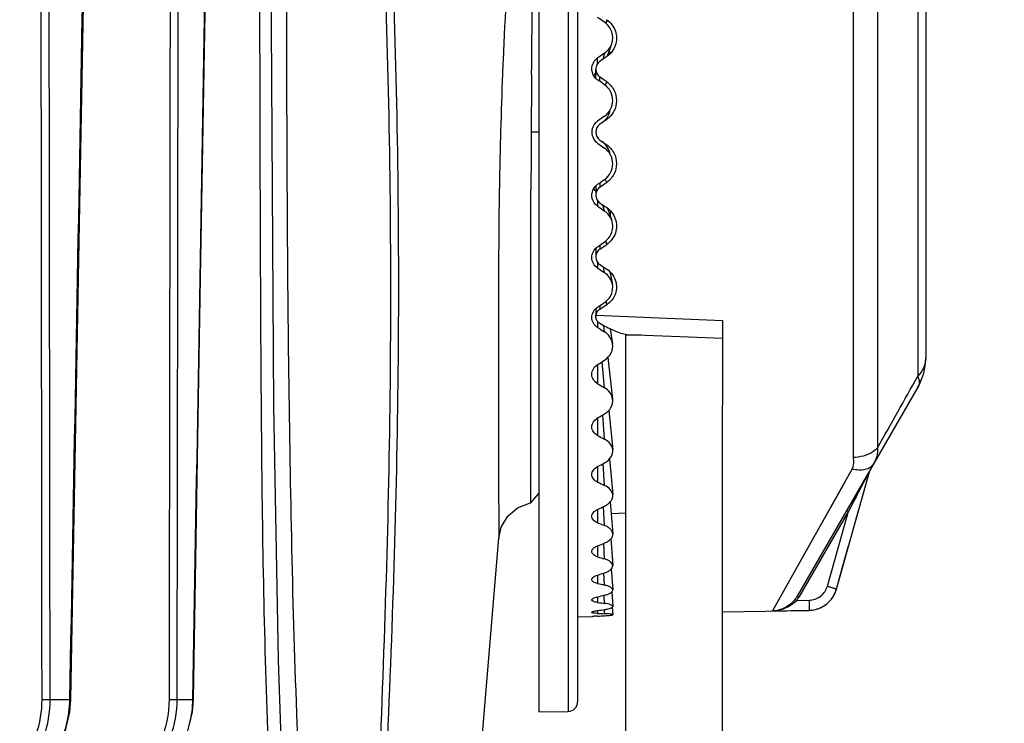
# Model space of a CAD drawing. Units: millimetres. Extents: x 39035 to 40340, y 3249 to 4138.
# Drawn here: x 40141 to 40192, y 3791 to 3827 of the extents above; entities that cross this region are included whole.
import ezdxf

# ---------------------------------------------------------------- set-up
doc = ezdxf.new("R2010")
doc.units = ezdxf.units.MM
doc.layers.add('YA40301-12_DXF_CONTINUOUS_LINE', color=7, linetype='Continuous')
doc.layers.add('细实线', color=7, linetype='Continuous', lineweight=13)
doc.styles.get("Standard").update_dxf_attribs({"font": 'txt', "height": 20})
doc.dimstyles.new('ISO-25', dxfattribs={"dimtxt": 20, "dimasz": 10.6, "dimexe": 3.5, "dimexo": 0, "dimgap": 3, "dimtad": 1, "dimtoh": 1, "dimdec": 0, "dimzin": 1, "dimdsep": 46, "dimtxsty": 'Standard', "dimcen": 2.5, "dimclrd": 3, "dimclre": 3, "dimclrt": 3, "dimadec": 0, "dimazin": 0, "dimtfac": 1, "dimtdec": 0, "dimtmove": 0, "dimatfit": 3, "dimfxl": 1, "dimarcsym": 0})

# ---------------------------------------------------------------- blocks, each defined once
blk = doc.blocks.new('*D17')
at = {"layer": 'Defpoints', "color": 0, "transparency": 16777216}
for p in [(40152.24, 3895.002), (40142.811, 3680.786), (40232.511, 3680.786)]:
    blk.add_point(p, dxfattribs=at)
at = {"layer": '细实线', "color": 3, "lineweight": -2, "transparency": 16777216}
for p, q in [((40152.24, 3895.002), (40236.011, 3895.002)), ((40232.511, 3884.402), (40232.511, 3691.386)), ((40142.811, 3680.786), (40236.011, 3680.786))]:
    blk.add_line(p, q, dxfattribs=at)
at = {"layer": '细实线', "color": 3, "transparency": 16777216}
for points in [[(40234.278, 3884.402), (40230.745, 3884.402), (40232.511, 3895.002)], [(40230.745, 3691.386), (40234.278, 3691.386), (40232.511, 3680.786)]]:
    blk.add_solid(points, dxfattribs=at)
at = {"layer": '细实线', "color": 3, "transparency": 16777216, "insert": (40219.511, 3787.894), "char_height": 20, "attachment_point": 5, "rotation": 90}
blk.add_mtext('214', dxfattribs=at)

msp = doc.modelspace()

# ---------------------------------------------------------------- linework, layer by layer
at = {"layer": 'YA40301-12_DXF_CONTINUOUS_LINE', "color": 7, "linetype": 'Continuous'}
for p, q in [((40167.563, 3851.286), (40167.563, 3791.286)), ((40169.072, 3851.26), (40169.072, 3791.312)), ((40169.563, 3850.76), (40169.563, 3791.812)), ((40183.807, 3838.121), (40183.807, 3804.451)), ((40185.075, 3837.614), (40185.075, 3804.958)), ((40187.155, 3833.918), (40187.155, 3808.655)), ((40187.563, 3832.982), (40187.563, 3809.59)), ((40171.065, 3827.102), (40171.021, 3826.904)), ((40171.107, 3825.224), (40171.326, 3825.853)), ((40170.598, 3824.831), (40170.598, 3825.124)), ((40170.955, 3825.369), (40170.858, 3825.047)), ((40167.183, 3824.281), (40167.187, 3824.7)), ((40167.187, 3824.7), (40167.19, 3825.031)), ((40170.499, 3824.075), (40170.499, 3824.541)), ((40170.713, 3823.906), (40170.713, 3824.134)), ((40171.065, 3823.888), (40170.979, 3823.723)), ((40170.955, 3822.11), (40170.598, 3821.86)), ((40171.065, 3821.942), (40170.713, 3821.696)), ((40167.161, 3821.296), (40167.563, 3821.298)), ((40170.598, 3820.713), (40170.955, 3820.463)), ((40170.713, 3820.877), (40171.065, 3820.63)), ((40170.499, 3818.497), (40170.499, 3818.031)), ((40170.713, 3818.666), (40170.713, 3818.438)), ((40171.065, 3818.684), (40170.979, 3818.849)), ((40167.145, 3817.532), (40167.147, 3818.293)), ((40170.598, 3817.741), (40170.598, 3817.449)), ((40170.955, 3817.203), (40170.858, 3817.525)), ((40171.107, 3817.348), (40171.326, 3816.719)), ((40170.713, 3815.437), (40170.713, 3815.229)), ((40171.065, 3815.47), (40171.021, 3815.668)), ((40170.499, 3815.271), (40170.499, 3814.831)), ((40170.598, 3814.55), (40170.598, 3814.25)), ((40170.955, 3814.014), (40170.905, 3814.309)), ((40171.227, 3814.07), (40171.36, 3813.423)), ((40171.065, 3812.355), (40171.038, 3812.547)), ((40170.499, 3812.148), (40170.499, 3811.743)), ((40170.713, 3812.308), (40170.713, 3812.123)), ((40170.499, 3811.743), (40170.505, 3811.808)), ((40170.598, 3811.489), (40170.598, 3811.172)), ((40177.063, 3811.539), (40177.063, 3807.158)), ((40170.955, 3810.948), (40170.915, 3811.286)), ((40171.254, 3811.114), (40171.37, 3810.337)), ((40172.063, 3705.786), (40172.063, 3810.813)), ((40172.129, 3810.813), (40174.861, 3810.709)), ((40172.834, 3810.786), (40172.063, 3810.786)), ((40174.861, 3810.709), (40177.063, 3810.626)), ((40170.955, 3808.06), (40170.829, 3809.407)), ((40171.118, 3809.629), (40171.374, 3807.465)), ((40170.598, 3809.26), (40170.598, 3808.267)), ((40187.161, 3808.09), (40180.917, 3797.274)), ((40171.173, 3806.882), (40171.376, 3804.843)), ((40177.063, 3705.786), (40177.063, 3807.158)), ((40170.598, 3806.495), (40170.598, 3805.585)), ((40170.955, 3805.398), (40170.858, 3806.648)), ((40171.213, 3804.385), (40171.377, 3802.51)), ((40170.598, 3803.982), (40170.598, 3803.171)), ((40170.955, 3803.008), (40170.879, 3804.132)), ((40183.763, 3803.857), (40179.725, 3796.663)), ((40182.942, 3797.632), (40184.673, 3803.774)), ((40184.255, 3802.288), (40184.673, 3803.774)), ((40184.636, 3803.702), (40184.599, 3803.632)), ((40184.65, 3803.73), (40184.636, 3803.702)), ((40184.673, 3803.774), (40184.676, 3803.783)), ((40184.676, 3803.783), (40184.683, 3803.797)), ((40183.379, 3803.174), (40181.469, 3799.772)), ((40167.147, 3802.099), (40167.563, 3802.592)), ((40171.247, 3802.163), (40171.378, 3800.504)), ((40170.598, 3801.766), (40170.598, 3801.068)), ((40170.955, 3800.931), (40170.896, 3801.906)), ((40183.575, 3801.679), (40181, 3797.219)), ((40182.479, 3797.791), (40183.575, 3801.679)), ((40183.811, 3800.715), (40184.092, 3801.711)), ((40171.295, 3801.559), (40172.063, 3801.586)), ((40164.249, 3785.545), (40165.485, 3800.268)), ((40171.276, 3800.25), (40171.378, 3798.857)), ((40170.598, 3799.884), (40170.598, 3799.31)), ((40170.955, 3799.202), (40170.91, 3800.007)), ((40181.469, 3799.772), (40179.64, 3796.51)), ((40183.372, 3799.159), (40183.577, 3799.885)), ((40182.942, 3797.634), (40183.372, 3799.159)), ((40171.303, 3798.683), (40171.379, 3797.597)), ((40170.598, 3798.367), (40170.598, 3797.928)), ((40170.955, 3797.851), (40170.922, 3798.479)), ((40182.942, 3797.634), (40182.942, 3797.632)), ((40170.598, 3797.243), (40170.598, 3796.946)), ((40170.955, 3796.901), (40170.934, 3797.326)), ((40171.329, 3797.491), (40171.379, 3796.746)), ((40180.889, 3797.053), (40181.534, 3797.064)), ((40180.917, 3797.274), (40180.906, 3797.255)), ((40170.955, 3796.368), (40170.944, 3796.582)), ((40171.353, 3796.713), (40171.379, 3796.316)), ((40169.563, 3796.199), (40170.299, 3796.225)), ((40170.299, 3796.225), (40170.335, 3796.227)), ((40170.598, 3796.531), (40170.598, 3796.381)), ((40177.063, 3796.461), (40181.525, 3796.539)), ((40179.64, 3796.51), (40181.525, 3796.542)), ((40181.525, 3796.542), (40181.525, 3796.539)), ((40142.282, 3791.927), (40143.304, 3791.927)), ((40148.854, 3791.927), (40149.667, 3791.927)), ((40149.667, 3791.927), (40149.697, 3791.925)), ((40167.563, 3791.286), (40169.072, 3791.312))]:
    msp.add_line(p, q, dxfattribs=at)
for points in [[(40143.353, 3791.924), (40143.752, 3813.747), (40144.162, 3836.263), (40144.563, 3858.293)], [(40149.697, 3791.925), (40150.068, 3813.747), (40150.448, 3836.264), (40150.82, 3858.291)], [(40153.774, 3858.261), (40153.674, 3832.399), (40153.828, 3807.126), (40154.076, 3793.968)], [(40165.485, 3800.268), (40165.612, 3800.842), (40165.949, 3801.414), (40166.455, 3801.844), (40167.073, 3802.086), (40167.147, 3802.099)], [(40141.441, 3787.824), (40141.836, 3788.175), (40142.533, 3789.061), (40143.032, 3790.116), (40143.305, 3791.281), (40143.353, 3791.924)], [(40147.649, 3787.818), (40148.074, 3788.17), (40148.822, 3789.056), (40149.357, 3790.113), (40149.648, 3791.281), (40149.697, 3791.925)]]:
    msp.add_lwpolyline(points, dxfattribs=at)
for centre, radius, start, end in [((40170.283, 3825.217), 0.977, 7.9737, 17.5182), ((40417.323, 3814.375), 251.84, 177.57443, 177.74195), ((40415.33, 3814.445), 249.846, 177.73991, 178.41855), ((41160.059, 3815.33), 992.916, 179.483478, 179.655718), ((40170.988, 3823.863), 0.689, 135.4081, 149.5843), ((40171.004, 3824.565), 0.707, 221.3294, 234.9502), ((40170.251, 3822.604), 1.009, 320.6668, 325.4532), ((40170.999, 3821.286), 0.7, 125, 235), ((40170.999, 3821.286), 0.5, 125, 235), ((40170.244, 3822.61), 1.018, 305.0414, 320.6315), ((40438.094, 3813.88), 272.616, 178.432, 179.07341), ((41246.926, 3814.864), 1079.784, 179.658736, 179.818089), ((40171.004, 3818.007), 0.707, 125.0497, 138.6428), ((40473.688, 3813.248), 308.216, 179.06291, 179.20084), ((40170.988, 3818.709), 0.689, 210.4107, 224.5918), ((40170.939, 3811.74), 0.44, 158.641, 171.0267), ((40184.563, 3809.59), 3, 330, 0), ((39238.925, 4339.82), 1086.866, 330.520371, 330.74398), ((40184.769, 3803.747), 0.1, 150, 164.2639), ((40181.499, 3798.038), 1.5, 271, 344.2639), ((40181.492, 3798.044), 1.507, 329.6248, 344.2124), ((40179.628, 3798.017), 1.488, 322.7784, 329.1754), ((40179.624, 3798.013), 1.588, 322.7804, 329.3428), ((40179.626, 3798.013), 1.587, 329.3454, 329.9999), ((40181.498, 3798.042), 1.501, 315.5481, 324.7101), ((40181.506, 3798.037), 1.492, 324.717, 329.608), ((40181.502, 3798.037), 1.495, 297.8897, 298.5682), ((40181.496, 3798.046), 1.505, 298.5882, 309.9537), ((40181.499, 3798.042), 1.5, 309.9618, 310.5035), ((40181.502, 3798.038), 1.495, 310.5024, 315.5419), ((40171.857, 3771.458), 24.815, 93.2798, 93.5179), ((40171.896, 3770.786), 25.488, 92.9195, 93.2798), ((40144.113, 3792.02), 5.555, 346.2095, 359.0363), ((40169.063, 3791.812), 0.5, 271, 0)]:
    msp.add_arc(centre, radius, start, end, dxfattribs=at)
for centre, major_axis, ratio, start_param, end_param in [((40167.988, 3822.497), (35.777, -24.75), 0.123307, 1.573168, 1.58315), ((40167.988, 3820.043), (35.874, 25.045), 0.061483, 1.445174, 1.455156), ((40169.239, 3820.669), (35.617, 24.865), 0.061541, 7.759806, 7.769696), ((40169.239, 3821.903), (35.617, -24.865), 0.061541, 1.562496, 1.572386), ((40167.988, 3822.529), (35.874, -25.045), 0.061483, 1.530969, 1.540951), ((40170.247, 3819.96), (0.083, 1.015), 0.997237, -1.341119, -0.52838), ((40167.988, 3820.043), (35.874, 25.045), 0.061483, -1.540951, -1.530969), ((40169.239, 3820.669), (35.617, 24.865), 0.061541, -1.572386, -1.562496), ((40167.988, 3822.529), (35.874, -25.045), 0.061483, -1.455156, -1.445174), ((40169.239, 3821.903), (35.617, -24.865), 0.061541, 4.796675, 4.806565), ((40170.257, 3817.263), (0.032, 1.049), 0.980157, -1.8196, -1.610027), ((40167.988, 3820.075), (35.777, 24.75), 0.123307, -1.58315, -1.573168), ((40169.239, 3820.685), (35.52, 24.574), 0.123421, -1.614626, -1.604736), ((40169.239, 3821.887), (35.52, -24.574), 0.123421, -1.44427, -1.43438), ((40167.988, 3822.497), (35.777, -24.75), 0.123307, -1.412957, -1.402975), ((40170.278, 3814.419), (0.017, 1.116), 0.946306, -1.962314, -1.912558), ((40167.988, 3820.128), (35.623, 24.251), 0.1858, -1.623871, -1.613889), ((40169.239, 3820.711), (35.367, 24.079), 0.185968, -1.65539, -1.6455), ((40167.988, 3822.445), (35.623, -24.251), 0.1858, -1.372237, -1.362255), ((40167.988, 3820.2), (35.425, 23.532), 0.249259, -1.662147, -1.652165), ((40167.988, 3822.372), (35.425, -23.532), 0.249259, -1.33396, -1.323978), ((40167.988, 3820.291), (35.201, 22.571), 0.313914, -1.696682, -1.6867), ((40167.988, 3822.281), (35.201, -22.571), 0.313914, -1.299425, -1.289443), ((40167.988, 3820.399), (34.981, 21.326), 0.37985, -1.725612, -1.71563), ((40167.988, 3822.173), (34.981, -21.326), 0.37985, -1.270495, -1.260513), ((40167.988, 3820.523), (34.808, 19.728), 0.446861, -1.746109, -1.736127), ((40167.988, 3822.049), (34.808, -19.728), 0.446861, -1.249998, -1.240016), ((40167.988, 3820.659), (34.74, 17.662), 0.514129, -1.753723, -1.743741), ((40167.988, 3821.913), (34.74, -17.662), 0.514129, -1.242384, -1.232402), ((40167.988, 3820.806), (34.849, 14.928), 0.579576, -1.741404, -1.731422), ((40167.988, 3821.766), (34.849, -14.928), 0.579576, -1.254703, -1.244721), ((40167.988, 3820.962), (35.185, 11.214), 0.63862, -1.698852, -1.68887), ((40167.988, 3821.611), (35.185, -11.214), 0.63862, -1.297255, -1.287273), ((40167.988, 3821.122), (35.658, 6.187), 0.68253, -1.615926, -1.605944), ((40167.988, 3821.45), (35.658, -6.187), 0.68253, -1.380182, -1.3702), ((40167.988, 3821.286), (35.907, 0), 0.699336, -1.498054, -1.488072)]:
    msp.add_ellipse(centre, major_axis=major_axis, ratio=ratio, start_param=start_param, end_param=end_param, dxfattribs=at)
for points, knots in [([(40156.901, 3866.244), (40157.573, 3859.544), (40158.788, 3846.127), (40159.858, 3825.942), (40159.969, 3805.732), (40159.477, 3792.274), (40159.167, 3785.551)], [0, 0, 0, 0, 0.249981, 0.500098, 0.750157, 1, 1, 1, 1]), ([(40157.205, 3866.274), (40157.916, 3859.574), (40159.184, 3846.151), (40160.277, 3825.955), (40160.375, 3805.737), (40159.848, 3792.275), (40159.515, 3785.554)], [0, 0, 0, 0, 0.250042, 0.500201, 0.75028, 1, 1, 1, 1]), ([(40153.12, 3858.265), (40153.102, 3855.585), (40153.099, 3850.225), (40153.105, 3839.506), (40153.112, 3826.107), (40153.156, 3810.028), (40153.255, 3799.308), (40153.406, 3793.95)], [0, 0, 0, 0, 0.124995, 0.249993, 0.49999, 0.74999, 1, 1, 1, 1]), ([(40155.326, 3785.56), (40155.14, 3788.58), (40154.897, 3794.631), (40154.626, 3806.743), (40154.504, 3821.893), (40154.533, 3840.076), (40154.686, 3852.2), (40154.846, 3858.26)], [0, 0, 0, 0, 0.124849, 0.249804, 0.499815, 0.749895, 1, 1, 1, 1]), ([(40166.845, 3842.406), (40166.84, 3842.298), (40166.802, 3841.873), (40166.739, 3840.929), (40166.621, 3839.388), (40166.393, 3836.301), (40166.041, 3831.457), (40165.806, 3827.312), (40165.709, 3825.033)], [0, 0, 0, 0, 0.01853, 0.073513, 0.163187, 0.2847, 0.606913, 1, 1, 1, 1]), ([(40167.19, 3825.031), (40167.197, 3825.657), (40167.222, 3828.04), (40167.255, 3830.424), (40167.282, 3832.182)], [0, 0, 0, 0, 0.262491, 1, 1, 1, 1]), ([(40171.065, 3827.102), (40171.169, 3827.031), (40171.354, 3826.855), (40171.533, 3826.517), (40171.593, 3826.141), (40171.55, 3825.889), (40171.509, 3825.771)], [0, 0, 0, 0, 0.251398, 0.5012, 0.750362, 1, 1, 1, 1]), ([(40171.326, 3825.853), (40171.393, 3826.048), (40171.399, 3826.496), (40171.126, 3826.85), (40170.955, 3826.968)], [0, 0, 0, 0, 0.498144, 1, 1, 1, 1]), ([(40170.955, 3825.369), (40171.04, 3825.428), (40171.193, 3825.572), (40171.292, 3825.756), (40171.326, 3825.853)], [0, 0, 0, 0, 0.501257, 1, 1, 1, 1]), ([(40171.509, 3825.771), (40171.468, 3825.655), (40171.349, 3825.433), (40171.167, 3825.26), (40171.065, 3825.19)], [0, 0, 0, 0, 0.498663, 1, 1, 1, 1]), ([(40170.299, 3824.557), (40170.299, 3824.667), (40170.354, 3824.89), (40170.507, 3825.061), (40170.598, 3825.124)], [0, 0, 0, 0, 0.499746, 1, 1, 1, 1]), ([(40170.473, 3824.099), (40170.418, 3824.161), (40170.33, 3824.307), (40170.299, 3824.474), (40170.299, 3824.557)], [0, 0, 0, 0, 0.500885, 1, 1, 1, 1]), ([(40170.713, 3824.947), (40170.648, 3824.902), (40170.538, 3824.78), (40170.499, 3824.62), (40170.499, 3824.541)], [0, 0, 0, 0, 0.500529, 1, 1, 1, 1]), ([(40170.499, 3824.541), (40170.499, 3824.463), (40170.538, 3824.303), (40170.648, 3824.18), (40170.713, 3824.134)], [0, 0, 0, 0, 0.498982, 1, 1, 1, 1]), ([(40170.955, 3822.11), (40171.084, 3822.2), (40171.302, 3822.447), (40171.417, 3822.923), (40171.301, 3823.399), (40171.084, 3823.646), (40170.955, 3823.736)], [0, 0, 0, 0, 0.250082, 0.499962, 0.749823, 1, 1, 1, 1]), ([(40171.065, 3823.888), (40171.219, 3823.781), (40171.48, 3823.486), (40171.619, 3822.916), (40171.48, 3822.346), (40171.219, 3822.05), (40171.065, 3821.942)], [0, 0, 0, 0, 0.249961, 0.499754, 0.749757, 1, 1, 1, 1]), ([(40171.065, 3820.63), (40171.219, 3820.522), (40171.48, 3820.226), (40171.619, 3819.656), (40171.48, 3819.087), (40171.219, 3818.792), (40171.065, 3818.684)], [0, 0, 0, 0, 0.250244, 0.500246, 0.750039, 1, 1, 1, 1]), ([(40170.955, 3818.836), (40171.084, 3818.927), (40171.301, 3819.174), (40171.417, 3819.649), (40171.302, 3820.125), (40171.084, 3820.372), (40170.955, 3820.463)], [0, 0, 0, 0, 0.250177, 0.500038, 0.749918, 1, 1, 1, 1]), ([(40170.299, 3818.015), (40170.299, 3818.098), (40170.33, 3818.266), (40170.418, 3818.411), (40170.473, 3818.474)], [0, 0, 0, 0, 0.499115, 1, 1, 1, 1]), ([(40170.598, 3817.449), (40170.507, 3817.511), (40170.354, 3817.682), (40170.299, 3817.905), (40170.299, 3818.015)], [0, 0, 0, 0, 0.500255, 1, 1, 1, 1]), ([(40170.713, 3818.438), (40170.648, 3818.393), (40170.538, 3818.27), (40170.499, 3818.109), (40170.499, 3818.031)], [0, 0, 0, 0, 0.501016, 1, 1, 1, 1]), ([(40170.499, 3818.031), (40170.499, 3817.952), (40170.538, 3817.793), (40170.648, 3817.67), (40170.713, 3817.626)], [0, 0, 0, 0, 0.499469, 1, 1, 1, 1]), ([(40165.502, 3817.547), (40165.471, 3815.276), (40165.461, 3812.009), (40165.468, 3807.883), (40165.473, 3805.331), (40165.477, 3803.26), (40165.479, 3801.865), (40165.483, 3801.035), (40165.481, 3800.64), (40165.488, 3800.402), (40165.482, 3800.295), (40165.485, 3800.268)], [0, 0, 0, 0, 0.394348, 0.56715, 0.716374, 0.83747, 0.926777, 0.958609, 0.981541, 0.995379, 1, 1, 1, 1]), ([(40167.147, 3802.099), (40167.143, 3802.095), (40167.152, 3802.144), (40167.143, 3802.172), (40167.148, 3802.274), (40167.146, 3802.392), (40167.146, 3802.552), (40167.146, 3802.83), (40167.146, 3803.265), (40167.145, 3803.884), (40167.145, 3804.631), (40167.144, 3805.501), (40167.143, 3806.887), (40167.142, 3808.871), (40167.14, 3811.514), (40167.14, 3814.442), (40167.142, 3816.481), (40167.145, 3817.532)], [0, 0, 0, 0, 0.001145, 0.004578, 0.010299, 0.018296, 0.02855, 0.041038, 0.072634, 0.112858, 0.161395, 0.217902, 0.281949, 0.430767, 0.603749, 0.795738, 1, 1, 1, 1]), ([(40171.326, 3816.719), (40171.292, 3816.816), (40171.193, 3817.001), (40171.04, 3817.145), (40170.955, 3817.203)], [0, 0, 0, 0, 0.498743, 1, 1, 1, 1]), ([(40171.065, 3817.383), (40171.167, 3817.312), (40171.349, 3817.139), (40171.468, 3816.917), (40171.509, 3816.801)], [0, 0, 0, 0, 0.501337, 1, 1, 1, 1]), ([(40170.955, 3815.605), (40171.126, 3815.723), (40171.399, 3816.076), (40171.393, 3816.524), (40171.326, 3816.719)], [0, 0, 0, 0, 0.501855, 1, 1, 1, 1]), ([(40171.509, 3816.801), (40171.55, 3816.683), (40171.593, 3816.432), (40171.533, 3816.055), (40171.354, 3815.717), (40171.169, 3815.541), (40171.065, 3815.47)], [0, 0, 0, 0, 0.249638, 0.498801, 0.748602, 1, 1, 1, 1]), ([(40170.299, 3814.8), (40170.299, 3814.907), (40170.355, 3815.128), (40170.508, 3815.296), (40170.598, 3815.358)], [0, 0, 0, 0, 0.495957, 1, 1, 1, 1]), ([(40170.713, 3815.229), (40170.648, 3815.185), (40170.539, 3815.065), (40170.499, 3814.908), (40170.499, 3814.831)], [0, 0, 0, 0, 0.503766, 1, 1, 1, 1]), ([(40170.598, 3814.25), (40170.508, 3814.31), (40170.354, 3814.474), (40170.299, 3814.693), (40170.299, 3814.8)], [0, 0, 0, 0, 0.502369, 1, 1, 1, 1]), ([(40170.499, 3814.831), (40170.499, 3814.755), (40170.539, 3814.598), (40170.648, 3814.48), (40170.713, 3814.437)], [0, 0, 0, 0, 0.497179, 1, 1, 1, 1]), ([(40171.36, 3813.423), (40171.336, 3813.541), (40171.237, 3813.772), (40171.058, 3813.946), (40170.955, 3814.014)], [0, 0, 0, 0, 0.495498, 1, 1, 1, 1]), ([(40171.065, 3814.202), (40171.187, 3814.12), (40171.403, 3813.911), (40171.521, 3813.634), (40171.55, 3813.492)], [0, 0, 0, 0, 0.504649, 1, 1, 1, 1]), ([(40170.955, 3812.47), (40171.107, 3812.572), (40171.358, 3812.863), (40171.396, 3813.248), (40171.36, 3813.423)], [0, 0, 0, 0, 0.505566, 1, 1, 1, 1]), ([(40171.55, 3813.492), (40171.572, 3813.386), (40171.584, 3813.166), (40171.501, 3812.847), (40171.325, 3812.564), (40171.157, 3812.416), (40171.065, 3812.355)], [0, 0, 0, 0, 0.247663, 0.495418, 0.745659, 1, 1, 1, 1]), ([(40170.299, 3811.695), (40170.299, 3811.799), (40170.357, 3812.013), (40170.509, 3812.172), (40170.598, 3812.232)], [0, 0, 0, 0, 0.491151, 1, 1, 1, 1]), ([(40170.713, 3812.123), (40170.692, 3812.109), (40170.615, 3812.05), (40170.556, 3811.967), (40170.529, 3811.9)], [0, 0, 0, 0, 0.255815, 1, 1, 1, 1]), ([(40170.598, 3811.172), (40170.509, 3811.228), (40170.356, 3811.382), (40170.299, 3811.593), (40170.299, 3811.695)], [0, 0, 0, 0, 0.506467, 1, 1, 1, 1]), ([(40170.713, 3811.393), (40170.65, 3811.428), (40170.539, 3811.527), (40170.499, 3811.672), (40170.499, 3811.743)], [0, 0, 0, 0, 0.502833, 1, 1, 1, 1]), ([(40170.713, 3811.393), (40170.941, 3811.266), (40171.278, 3811.09), (40171.721, 3810.907), (40171.929, 3810.843), (40172.027, 3810.825)], [0, 0, 0, 0, 0.54765, 0.791766, 1, 1, 1, 1]), ([(40171.37, 3810.337), (40171.352, 3810.459), (40171.255, 3810.702), (40171.064, 3810.88), (40170.955, 3810.948)], [0, 0, 0, 0, 0.490238, 1, 1, 1, 1]), ([(40172.027, 3810.825), (40172.036, 3810.823), (40172.07, 3810.818), (40172.104, 3810.814), (40172.129, 3810.813)], [0, 0, 0, 0, 0.265055, 1, 1, 1, 1]), ([(40170.955, 3809.487), (40171.097, 3809.577), (40171.338, 3809.829), (40171.394, 3810.178), (40171.37, 3810.337)], [0, 0, 0, 0, 0.511419, 1, 1, 1, 1]), ([(40187.563, 3809.59), (40187.563, 3809.425), (40187.485, 3809.075), (40187.28, 3808.787), (40187.155, 3808.655)], [0, 0, 0, 0, 0.476687, 1, 1, 1, 1]), ([(40170.299, 3808.755), (40170.299, 3808.853), (40170.359, 3809.058), (40170.51, 3809.205), (40170.598, 3809.26)], [0, 0, 0, 0, 0.484091, 1, 1, 1, 1]), ([(40170.598, 3808.267), (40170.51, 3808.318), (40170.358, 3808.458), (40170.299, 3808.659), (40170.299, 3808.755)], [0, 0, 0, 0, 0.513007, 1, 1, 1, 1]), ([(40187.155, 3808.655), (40187.194, 3808.555), (40187.246, 3808.365), (40187.205, 3808.165), (40187.161, 3808.09)], [0, 0, 0, 0, 0.552077, 1, 1, 1, 1]), ([(40171.374, 3807.465), (40171.36, 3807.584), (40171.262, 3807.827), (40171.067, 3807.996), (40170.955, 3808.06)], [0, 0, 0, 0, 0.4824, 1, 1, 1, 1]), ([(40170.955, 3806.705), (40171.09, 3806.785), (40171.268, 3806.955), (40171.376, 3807.243), (40171.383, 3807.392), (40171.374, 3807.465)], [0, 0, 0, 0, 0.516888, 0.760619, 1, 1, 1, 1]), ([(40170.299, 3806.03), (40170.299, 3806.12), (40170.362, 3806.313), (40170.511, 3806.444), (40170.598, 3806.495)], [0, 0, 0, 0, 0.474173, 1, 1, 1, 1]), ([(40170.598, 3805.585), (40170.512, 3805.63), (40170.361, 3805.752), (40170.299, 3805.941), (40170.299, 3806.03)], [0, 0, 0, 0, 0.522713, 1, 1, 1, 1]), ([(40171.376, 3804.843), (40171.365, 3804.955), (40171.264, 3805.188), (40171.068, 3805.34), (40170.955, 3805.398)], [0, 0, 0, 0, 0.471191, 1, 1, 1, 1]), ([(40170.955, 3804.173), (40171.084, 3804.242), (40171.259, 3804.387), (40171.372, 3804.645), (40171.382, 3804.779), (40171.376, 3804.843)], [0, 0, 0, 0, 0.52856, 0.768209, 1, 1, 1, 1]), ([(40185.075, 3804.958), (40185.005, 3804.876), (40184.649, 3804.572), (40184.163, 3804.456), (40183.807, 3804.451)], [0, 0, 0, 0, 0.232399, 1, 1, 1, 1]), ([(40185.075, 3804.958), (40185.085, 3804.812), (40185.057, 3804.519), (40184.944, 3804.249), (40184.872, 3804.125)], [0, 0, 0, 0, 0.505364, 1, 1, 1, 1]), ([(40183.807, 3804.451), (40183.817, 3804.404), (40183.842, 3804.205), (40183.812, 3804), (40183.763, 3803.857)], [0, 0, 0, 0, 0.243674, 1, 1, 1, 1]), ([(40170.299, 3803.565), (40170.299, 3803.647), (40170.367, 3803.825), (40170.513, 3803.937), (40170.598, 3803.982)], [0, 0, 0, 0, 0.460486, 1, 1, 1, 1]), ([(40184.872, 3804.125), (40184.829, 3804.051), (40184.7, 3803.915), (40184.428, 3803.805), (40184.103, 3803.783), (40183.878, 3803.824), (40183.763, 3803.857)], [0, 0, 0, 0, 0.211072, 0.442943, 0.706449, 1, 1, 1, 1]), ([(40184.673, 3803.774), (40184.672, 3803.769), (40184.662, 3803.755), (40184.656, 3803.74), (40184.65, 3803.73)], [0, 0, 0, 0, 0.305693, 1, 1, 1, 1]), ([(40170.598, 3803.171), (40170.514, 3803.21), (40170.366, 3803.311), (40170.299, 3803.485), (40170.299, 3803.565)], [0, 0, 0, 0, 0.536675, 1, 1, 1, 1]), ([(40184.599, 3803.632), (40184.518, 3803.476), (40184.176, 3802.825), (40183.835, 3802.174), (40183.575, 3801.679)], [0, 0, 0, 0, 0.239447, 1, 1, 1, 1]), ([(40171.377, 3802.51), (40171.368, 3802.612), (40171.262, 3802.83), (40171.067, 3802.958), (40170.955, 3803.008)], [0, 0, 0, 0, 0.455444, 1, 1, 1, 1]), ([(40170.955, 3801.934), (40171.021, 3801.965), (40171.141, 3802.036), (40171.283, 3802.175), (40171.369, 3802.337), (40171.382, 3802.454), (40171.377, 3802.51)], [0, 0, 0, 0, 0.287717, 0.546631, 0.779881, 1, 1, 1, 1]), ([(40170.299, 3801.403), (40170.299, 3801.475), (40170.374, 3801.637), (40170.515, 3801.728), (40170.598, 3801.766)], [0, 0, 0, 0, 0.441714, 1, 1, 1, 1]), ([(40183.492, 3801.734), (40183.49, 3801.731), (40183.504, 3801.725), (40183.516, 3801.714), (40183.544, 3801.697), (40183.564, 3801.686), (40183.575, 3801.679)], [0, 0, 0, 0, 0.078711, 0.294787, 0.618635, 1, 1, 1, 1]), ([(40170.598, 3801.068), (40170.516, 3801.099), (40170.403, 3801.164), (40170.314, 3801.298), (40170.299, 3801.369), (40170.299, 3801.403)], [0, 0, 0, 0, 0.552204, 0.784066, 1, 1, 1, 1]), ([(40171.378, 3800.504), (40171.374, 3800.547), (40171.347, 3800.637), (40171.256, 3800.756), (40171.122, 3800.857), (40171.014, 3800.909), (40170.955, 3800.931)], [0, 0, 0, 0, 0.205925, 0.435987, 0.700607, 1, 1, 1, 1]), ([(40170.955, 3800.026), (40171.019, 3800.051), (40171.135, 3800.109), (40171.277, 3800.223), (40171.366, 3800.357), (40171.382, 3800.457), (40171.378, 3800.504)], [0, 0, 0, 0, 0.304543, 0.568708, 0.794997, 1, 1, 1, 1]), ([(40170.299, 3799.582), (40170.299, 3799.611), (40170.321, 3799.693), (40170.428, 3799.804), (40170.535, 3799.859), (40170.598, 3799.884)], [0, 0, 0, 0, 0.194567, 0.548007, 1, 1, 1, 1]), ([(40170.598, 3799.31), (40170.555, 3799.323), (40170.477, 3799.353), (40170.38, 3799.416), (40170.315, 3799.493), (40170.299, 3799.554), (40170.299, 3799.582)], [0, 0, 0, 0, 0.313256, 0.579966, 0.802984, 1, 1, 1, 1]), ([(40171.378, 3798.857), (40171.373, 3798.933), (40171.283, 3799.049), (40171.121, 3799.144), (40171.014, 3799.184), (40170.955, 3799.202)], [0, 0, 0, 0, 0.402268, 0.676642, 1, 1, 1, 1]), ([(40170.955, 3798.481), (40171.018, 3798.501), (40171.13, 3798.545), (40171.27, 3798.634), (40171.361, 3798.737), (40171.381, 3798.82), (40171.378, 3798.857)], [0, 0, 0, 0, 0.326722, 0.5988, 0.816437, 1, 1, 1, 1]), ([(40170.299, 3798.132), (40170.299, 3798.182), (40170.366, 3798.261), (40170.478, 3798.324), (40170.555, 3798.354), (40170.598, 3798.367)], [0, 0, 0, 0, 0.380808, 0.661298, 1, 1, 1, 1]), ([(40170.598, 3797.928), (40170.556, 3797.938), (40170.479, 3797.959), (40170.383, 3798.005), (40170.317, 3798.061), (40170.299, 3798.11), (40170.299, 3798.132)], [0, 0, 0, 0, 0.338912, 0.615346, 0.828784, 1, 1, 1, 1]), ([(40171.379, 3797.597), (40171.374, 3797.659), (40171.272, 3797.745), (40171.12, 3797.809), (40171.014, 3797.838), (40170.955, 3797.851)], [0, 0, 0, 0, 0.362595, 0.648428, 1, 1, 1, 1]), ([(40170.955, 3797.327), (40171.016, 3797.341), (40171.125, 3797.372), (40171.262, 3797.435), (40171.355, 3797.505), (40171.38, 3797.57), (40171.379, 3797.597)], [0, 0, 0, 0, 0.354819, 0.638529, 0.846491, 1, 1, 1, 1]), ([(40181.534, 3797.064), (40181.743, 3797.067), (40182.171, 3797.214), (40182.422, 3797.59), (40182.479, 3797.791)], [0, 0, 0, 0, 0.499984, 1, 1, 1, 1]), ([(40182.479, 3797.791), (40182.539, 3797.774), (40182.626, 3797.749), (40182.736, 3797.714), (40182.806, 3797.692), (40182.861, 3797.672), (40182.906, 3797.656), (40182.927, 3797.645), (40182.943, 3797.637), (40182.942, 3797.634)], [0, 0, 0, 0, 0.381841, 0.553826, 0.704334, 0.827933, 0.920273, 0.977856, 1, 1, 1, 1]), ([(40170.299, 3797.078), (40170.299, 3797.095), (40170.322, 3797.133), (40170.386, 3797.174), (40170.481, 3797.213), (40170.556, 3797.234), (40170.598, 3797.243)], [0, 0, 0, 0, 0.136926, 0.344428, 0.634893, 1, 1, 1, 1]), ([(40170.598, 3796.946), (40170.556, 3796.952), (40170.48, 3796.966), (40170.378, 3796.994), (40170.299, 3797.041), (40170.299, 3797.078)], [0, 0, 0, 0, 0.375027, 0.669179, 1, 1, 1, 1]), ([(40180.813, 3797.118), (40180.67, 3796.929), (40180.307, 3796.63), (40179.854, 3796.517), (40179.64, 3796.51)], [0, 0, 0, 0, 0.524597, 1, 1, 1, 1]), ([(40180.813, 3797.118), (40180.812, 3797.115), (40180.824, 3797.108), (40180.835, 3797.094), (40180.861, 3797.075), (40180.879, 3797.06), (40180.889, 3797.053)], [0, 0, 0, 0, 0.08059, 0.297381, 0.620579, 1, 1, 1, 1]), ([(40180.917, 3797.274), (40180.916, 3797.273), (40180.919, 3797.271), (40180.925, 3797.265), (40180.943, 3797.253), (40180.968, 3797.238), (40180.989, 3797.226), (40181, 3797.219)], [0, 0, 0, 0, 0.022049, 0.079478, 0.295375, 0.618953, 1, 1, 1, 1]), ([(40181.534, 3797.064), (40181.535, 3796.998), (40181.536, 3796.903), (40181.536, 3796.782), (40181.535, 3796.704), (40181.534, 3796.639), (40181.531, 3796.591), (40181.53, 3796.56), (40181.527, 3796.547), (40181.526, 3796.543), (40181.525, 3796.542)], [0, 0, 0, 0, 0.374979, 0.546334, 0.697513, 0.822654, 0.916999, 0.976595, 0.992783, 1, 1, 1, 1]), ([(40171.379, 3796.746), (40171.377, 3796.764), (40171.338, 3796.805), (40171.197, 3796.863), (40171.06, 3796.887), (40170.955, 3796.901)], [0, 0, 0, 0, 0.118196, 0.321773, 1, 1, 1, 1]), ([(40170.955, 3796.583), (40171.015, 3796.592), (40171.121, 3796.61), (40171.243, 3796.642), (40171.315, 3796.674), (40171.357, 3796.698), (40171.38, 3796.728), (40171.379, 3796.746)], [0, 0, 0, 0, 0.38687, 0.686067, 0.79863, 0.886323, 1, 1, 1, 1]), ([(40180.889, 3797.053), (40180.728, 3796.877), (40180.328, 3796.611), (40179.864, 3796.516), (40179.64, 3796.51)], [0, 0, 0, 0, 0.515203, 1, 1, 1, 1]), ([(40170.299, 3796.439), (40170.299, 3796.449), (40170.331, 3796.471), (40170.387, 3796.49), (40170.483, 3796.513), (40170.556, 3796.525), (40170.598, 3796.531)], [0, 0, 0, 0, 0.09584, 0.296173, 0.602468, 1, 1, 1, 1]), ([(40170.598, 3796.381), (40170.556, 3796.383), (40170.483, 3796.386), (40170.388, 3796.399), (40170.332, 3796.41), (40170.299, 3796.429), (40170.299, 3796.439)], [0, 0, 0, 0, 0.402475, 0.709851, 0.907655, 1, 1, 1, 1]), ([(40171.379, 3796.316), (40171.379, 3796.32), (40171.367, 3796.327), (40171.346, 3796.333), (40171.31, 3796.34), (40171.238, 3796.35), (40171.117, 3796.361), (40171.014, 3796.366), (40170.955, 3796.368)], [0, 0, 0, 0, 0.025322, 0.078716, 0.162716, 0.276896, 0.589914, 1, 1, 1, 1]), ([(40170.955, 3796.261), (40171.014, 3796.264), (40171.119, 3796.271), (40171.239, 3796.282), (40171.312, 3796.292), (40171.347, 3796.3), (40171.368, 3796.305), (40171.379, 3796.313), (40171.379, 3796.316)], [0, 0, 0, 0, 0.413286, 0.727393, 0.841207, 0.924229, 0.976118, 1, 1, 1, 1]), ([(40140.709, 3788.59), (40141.086, 3789.034), (40141.675, 3790.109), (40141.866, 3791.313), (40141.865, 3791.925)], [0, 0, 0, 0, 0.487549, 1, 1, 1, 1]), ([(40141.05, 3788.38), (40141.451, 3788.852), (40142.078, 3789.995), (40142.282, 3791.276), (40142.282, 3791.927)], [0, 0, 0, 0, 0.487584, 1, 1, 1, 1]), ([(40141.865, 3791.925), (40141.976, 3791.923), (40142.115, 3791.923), (40142.254, 3791.926), (40142.282, 3791.927)], [0, 0, 0, 0, 0.799698, 1, 1, 1, 1]), ([(40142.224, 3788.665), (40142.393, 3788.89), (40143.007, 3789.874), (40143.288, 3791.053), (40143.304, 3791.927)], [0, 0, 0, 0, 0.244043, 1, 1, 1, 1]), ([(40143.304, 3791.927), (40143.316, 3791.926), (40143.327, 3791.921), (40143.352, 3791.929), (40143.353, 3791.924)], [0, 0, 0, 0, 0.739648, 1, 1, 1, 1]), ([(40146.601, 3788.055), (40147.177, 3788.484), (40148.132, 3789.686), (40148.45, 3791.174), (40148.451, 3791.925)], [0, 0, 0, 0, 0.489004, 1, 1, 1, 1]), ([(40147.514, 3788.38), (40147.942, 3788.845), (40148.624, 3789.978), (40148.853, 3791.274), (40148.854, 3791.927)], [0, 0, 0, 0, 0.492122, 1, 1, 1, 1]), ([(40148.451, 3791.925), (40148.489, 3791.924), (40148.623, 3791.924), (40148.757, 3791.923), (40148.854, 3791.927)], [0, 0, 0, 0, 0.279653, 1, 1, 1, 1])]:
    msp.add_open_spline(points, degree=3, knots=knots, dxfattribs=at)
for points in [[(40141.865, 3791.925), (40141.839, 3814.047), (40141.811, 3836.17), (40141.782, 3858.292)], [(40142.282, 3791.927), (40142.255, 3814.046), (40142.227, 3836.166), (40142.196, 3858.285)], [(40143.304, 3791.927), (40143.709, 3814.046), (40144.113, 3836.166), (40144.515, 3858.285)], [(40148.451, 3791.925), (40148.484, 3814.047), (40148.515, 3836.17), (40148.544, 3858.292)], [(40148.854, 3791.927), (40148.886, 3814.049), (40148.917, 3836.17), (40148.945, 3858.292)], [(40149.667, 3791.927), (40150.044, 3814.048), (40150.419, 3836.17), (40150.791, 3858.292)], [(40171.082, 3822.032), (40171.168, 3822.157), (40171.226, 3822.305), (40171.249, 3822.455)], [(40170.505, 3811.808), (40172.691, 3811.717), (40174.877, 3811.627), (40177.063, 3811.539)], [(40181.525, 3796.542), (40181.757, 3796.546), (40181.995, 3796.607), (40182.201, 3796.716)], [(40153.406, 3793.95), (40153.483, 3791.22), (40153.583, 3788.489), (40153.786, 3785.766)], [(40154.076, 3793.968), (40154.152, 3791.25), (40154.25, 3788.532), (40154.419, 3785.818)]]:
    msp.add_open_spline(points, degree=3, dxfattribs=at)

# ---------------------------------------------------------------- dimensions: what is measured, and where the dimension line sits
at = {"layer": '细实线'}
dim = msp.add_linear_dim(base=(40232.511, 3680.786), p1=(40152.24, 3895.002), p2=(40142.811, 3680.786), angle=90, dimstyle='ISO-25', dxfattribs=at)
dim.commit()
dim.dimension.update_dxf_attribs({"geometry": '*D17', "text_midpoint": (40219.511, 3787.894)})

doc.saveas('drawing.dxf')
